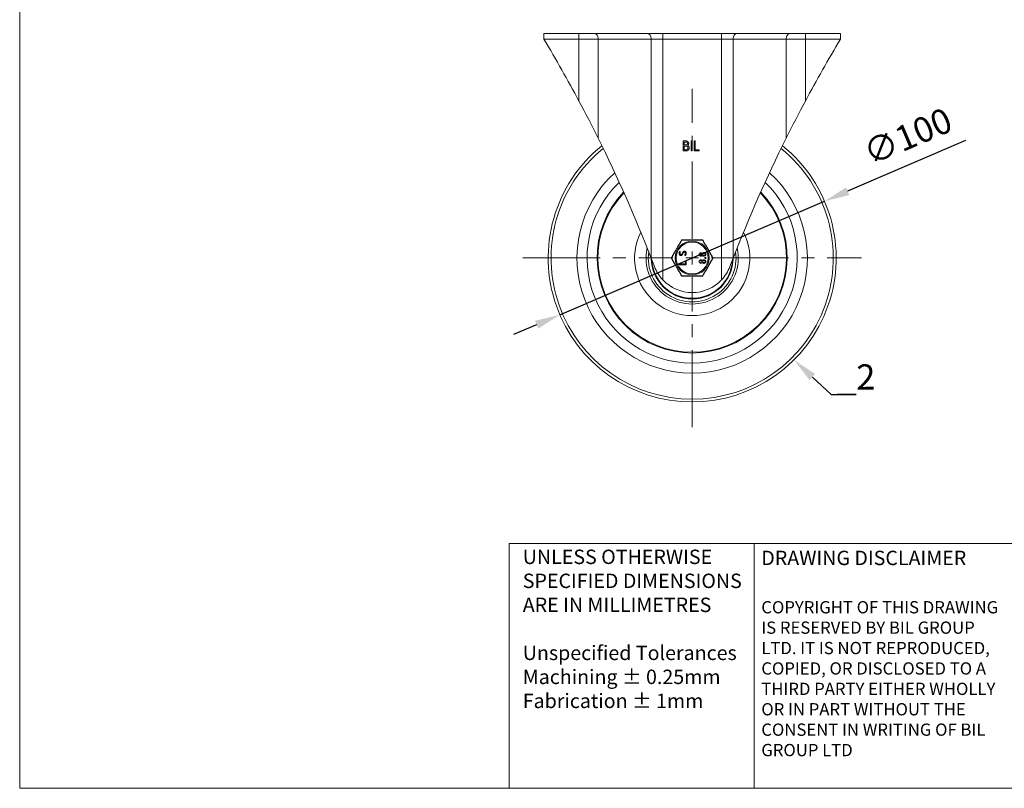
# Model space of a CAD drawing. Units: millimetres. Extents: x 10 to 287, y 10 to 200.
# Drawn here: x 10 to 147, y 10 to 117 of the extents above; entities that cross this region are included whole.
import ezdxf
from ezdxf import colors
from ezdxf.entities.mleader import LeaderData, LeaderLine
from ezdxf.math import Vec2, Vec3

# ---------------------------------------------------------------- set-up
doc = ezdxf.new("R2010")
doc.units = ezdxf.units.MM
doc.header["$LTSCALE"] = 0.75
doc.linetypes.add('CENTER2', pattern=[28.575, 19.05, -3.175, 3.175, -3.175])
for name, color, linetype, lineweight in [('FD_Dimensions', 7, 'Continuous', 13), ('Leaders', 7, 'Continuous', 13), ('Smart Centers', 7, 'CENTER2', 13), ('TITLEBLOCK', 7, 'Continuous', 18), ('Visible', 7, 'Continuous', 13), ('Visible Narrow', 7, 'Continuous', 13)]:
    doc.layers.add(name, color=color, linetype=linetype, lineweight=lineweight)
doc.styles.add('FusionTitle', font='arial.ttf')
doc.styles.get("Standard").update_dxf_attribs({"font": 'arial.ttf'})
doc.dimstyles.new('Dim-ISO-25', dxfattribs={"dimtxt": 3.5, "dimasz": 3.5, "dimexe": 2.1, "dimexo": 3, "dimgap": 1.4, "dimtad": 1, "dimdec": 4, "dimdsep": 46, "dimtxsty": 'Standard', "dimcen": 0, "dimadec": 4, "dimazin": 2, "dimtp": 0.1, "dimtm": 0.1, "dimtfac": 1, "dimtdec": 4, "dimtmove": 0, "dimatfit": 3, "dimfxl": 1, "dimarcsym": 0})

# ---------------------------------------------------------------- blocks, each defined once
blk = doc.blocks.new('BIL C&W DRAWING SHEET')
at = {"layer": 'TITLEBLOCK', "lineweight": 13}
for p, q in [((-209, 34), (-175, 34)), ((-175, 34), (-175, 0)), ((-175, 34), (-139, 34)), ((-209, 0), (-175, 0))]:
    blk.add_line(p, q, dxfattribs=at)
for points in [[(-277, 190), (0, 190), (0, 0), (-277, 0)], [(0, 0), (-209, 0), (-209, 34), (0, 34)], [(-209, 0), (-209, 0), (-209, 34), (-209, 34)], [(-209, 34), (-209, 34), (-209, 0), (-209, 0)], [(-175, 0), (-139, 0), (-139, 34), (-175, 34)]]:
    blk.add_lwpolyline(points, close=True, dxfattribs=at)
at = {"layer": 'TITLEBLOCK', "lineweight": 35, "attachment_point": 1, "style": 'FusionTitle'}
for s, width, heights, insert, char_height in [('UNLESS OTHERWISE SPECIFIED DIMENSIONS ARE IN MILLIMETRES\\P\\PUnspecified Tolerances\\PMachining %%P 0.25mm\\PFabrication %%P 1mm', 31, [34], (-207.13, 33.15), 2), ('DRAWING DISCLAIMER', 35, [0], (-174, 33), 2), ('COPYRIGHT OF THIS DRAWING IS RESERVED BY BIL GROUP LTD. IT IS NOT REPRODUCED, COPIED, OR DISCLOSED TO A THIRD PARTY EITHER WHOLLY OR IN PART WITHOUT THE CONSENT IN WRITING OF BIL GROUP LTD', 33, [0], (-174, 26), 1.7)]:
    blk.add_mtext_dynamic_manual_height_columns(s, width=width, gutter_width=17.5, heights=heights, dxfattribs=dict(at, insert=insert, char_height=char_height))
blk = doc.blocks.new('*D24')
at = {"layer": 'Defpoints', "color": 0, "transparency": 16777216}
for p in [(121.78, 91.55), (85.02, 75.77)]:
    blk.add_point(p, dxfattribs=at)
at = {"layer": 'FD_Dimensions', "color": 0, "lineweight": -2, "transparency": 16777216}
for p, q in [((141.38, 99.96), (124.99, 92.93)), ((85.02, 75.77), (121.78, 91.55)), ((81.8, 74.39), (78.59, 73.01))]:
    blk.add_line(p, q, dxfattribs=at)
at = {"layer": 'FD_Dimensions', "color": 0, "transparency": 16777216}
for points in [[(124.76, 93.46), (125.22, 92.39), (121.78, 91.55)], [(81.57, 74.93), (82.03, 73.85), (85.02, 75.77)]]:
    blk.add_solid(points, dxfattribs=at)
at = {"layer": 'FD_Dimensions', "color": 0, "transparency": 16777216, "insert": (133.5, 100.15), "char_height": 3.5, "attachment_point": 5, "rotation": 23.2279}
blk.add_mtext('∅100', dxfattribs=at)
blk = doc.blocks.new('*U13')
at = {"layer": 'Smart Centers', "color": 0, "ltscale": 0.75, "transparency": 16777216}
for p, q in [((0, 2.68), (0, 23.5)), ((-23.5, 0), (-2.68, 0)), ((2.68, 0), (23.5, 0)), ((0, -23.5), (0, -2.68))]:
    blk.add_line(p, q, dxfattribs=at)
at = {"layer": 'Smart Centers', "color": 0, "linetype": 'Continuous', "ltscale": 0.75, "transparency": 16777216}
for p, q in [((-0.89, 0), (0.89, 0)), ((0, -0.89), (0, 0.89))]:
    blk.add_line(p, q, dxfattribs=at)

msp = doc.modelspace()

# ---------------------------------------------------------------- linework, layer by layer
at = {"layer": 'Visible', "extrusion": (0, 1, 0)}
for p, q in [((82.799105, 114.058854), (82.799105, 114.858854)), ((87.675222, 114.858854), (82.799105, 114.858854)), ((87.675222, 114.858854), (89.804408, 114.858854)), ((97.184249, 114.858854), (89.804408, 114.858854)), ((99.313435, 114.858854), (97.184249, 114.858854)), ((107.484775, 114.858854), (99.313435, 114.858854)), ((109.613961, 114.858854), (107.484775, 114.858854)), ((116.993803, 114.858854), (109.613961, 114.858854)), ((116.993803, 114.858854), (119.122988, 114.858854)), ((123.999105, 114.858854), (119.122988, 114.858854)), ((123.999105, 114.858854), (123.999105, 114.058854)), ((102.128378, 98.608878), (102.128378, 99.836312)), ((102.215357, 99.922595), (102.556315, 99.922595)), ((103.242536, 98.608878), (103.242536, 99.836312)), ((103.416471, 99.836312), (103.416471, 98.608878)), ((103.661215, 98.608878), (103.661215, 99.836312)), ((103.83515, 99.836312), (103.83515, 98.695139)), ((102.556315, 98.522595), (102.215357, 98.522595)), ((102.556315, 99.750051), (102.302313, 99.750051)), ((102.302313, 99.750051), (102.302313, 99.377057)), ((102.302313, 99.377057), (102.556315, 99.377057)), ((102.556315, 99.204513), (102.302313, 99.204513)), ((102.302313, 99.204513), (102.302313, 98.695139)), ((102.302313, 98.695139), (102.556315, 98.695139)), ((104.29371, 98.522595), (103.748193, 98.522595)), ((103.83515, 98.695139), (104.312488, 98.695139)), ((104.312488, 98.695139), (104.303099, 98.686098)), ((101.957727, 84.19402), (102.09541, 84.457727)), ((102.207944, 84.413298), (102.042815, 84.129703)), ((104.767526, 84.336515), (104.781557, 84.320718)), ((104.795593, 83.97097), (104.781553, 83.986771)), ((104.976294, 84.410798), (105.073708, 84.410798)), ((104.976294, 84.286559), (105.073708, 84.286559)), ((105.073708, 84.021128), (104.976294, 84.021128)), ((105.073708, 83.896889), (104.976294, 83.896889)), ((105.219836, 83.722072), (105.268535, 83.722072)), ((105.268535, 83.597832), (105.219836, 83.597832)), ((101.643659, 82.82689), (102.458783, 82.82689)), ((102.520398, 82.702651), (101.643659, 82.702651)), ((102.458783, 83.167846), (102.465241, 83.16114)), ((102.458783, 82.82689), (102.458783, 83.167846)), ((102.582028, 83.154433), (102.582028, 82.764779)), ((104.767526, 83.340986), (104.781557, 83.325189)), ((104.795593, 82.97544), (104.781553, 82.991242)), ((104.976294, 83.415269), (105.073708, 83.415269)), ((104.976294, 83.29103), (105.073708, 83.29103)), ((105.073708, 83.025599), (104.976294, 83.025599)), ((105.073708, 82.90136), (104.976294, 82.90136))]:
    msp.add_line(p, q, dxfattribs=at)
at = {"layer": 'Visible', "extrusion": (1.22465e-16, 0, -1)}
for centre in [(-104.586131, 84.153847), (-104.586131, 83.158318)]:
    msp.add_circle(centre, 0.13272, dxfattribs=at)
for centre, radius, start, end in [((89.672533, 10.636068), 201.103801, 149.05094992, 151.86897905), ((-296.470744, 10.636068), 201.103801, 28.13102095, 30.94905008), ((89.672533, 10.636068), 201.103801, 151.86897905, 153.5220603), ((-296.470744, 10.636068), 201.103801, 26.4779397, 28.13102095), ((89.672533, 10.636068), 201.103801, 153.5220603, 158.71760082), ((-296.470744, 10.636068), 201.103801, 21.28239918, 26.4779397), ((-103.399105, 83.658854), 20, 128.8251591, 51.1748409), ((-103.399105, 83.658854), 16, 132.23001483, 47.76998517), ((-103.399105, 83.658854), 14.6, 133.96854023, 46.03145977), ((-103.399105, 83.658854), 14.6, 133.96854023, 46.03145977), ((-103.399105, 83.658854), 13.2, 136.15252482, 43.84747518), ((-103.399105, 83.658854), 13.1, 136.32981023, 43.67018977), ((-103.399105, 83.658854), 8, 153.19311641, 26.80688359), ((-102.001918, 86.078854), 0.1, 30.0064343, 89.99421853), ((-104.796293, 86.078854), 0.1, 90.00578064, 149.9996262), ((-103.399105, 83.658854), 6.4, 167.37249779, 12.62750221), ((-103.399105, 83.658854), 6.1, 171.75904116, 8.24095884), ((-103.399105, 83.658854), 5.68, 180.36322285, 359.63677715), ((-100.60473, 83.658854), 0.1, 330.00057482, 29.99373608), ((-104.586865, 84.153743), 0.256991, 225.32319846, 134.66706771), ((-104.586865, 83.158214), 0.256991, 225.32319846, 134.66706771), ((-104.975283, 84.156329), 0.254471, 45.06913647, 90.22753689), ((-104.974452, 84.149822), 0.25294, 269.58285211, 315.00103501), ((-104.975788, 84.153843), 0.132716, 269.78184413, 90.21822149), ((-105.073443, 84.153843), 0.256955, 90.05906836, 269.94093164), ((-105.074307, 84.153843), 0.132717, 89.7414542, 270.25862357), ((-106.19348, 83.658854), 0.1, 150.00057482, 209.99373608), ((-103.399105, 84.458854), 5.6, 316.85152654, 339.07516757), ((-104.975283, 83.1608), 0.254471, 45.06913647, 90.22753689), ((-104.974452, 83.154293), 0.25294, 269.58285211, 315.00103501), ((-104.975788, 83.158314), 0.132716, 269.78184413, 90.21822149), ((-105.073443, 83.158314), 0.256955, 90.05906836, 269.94093164), ((-105.074307, 83.158314), 0.132717, 89.7414542, 270.25862357), ((-103.399105, 84.458854), 5.6, 200.92483243, 223.14847346), ((-102.001918, 81.238854), 0.1, 270.00578064, 329.9996262), ((-104.796293, 81.238854), 0.1, 210.0064343, 269.99421853)]:
    msp.add_arc(centre, radius, start, end, dxfattribs=at)
at = {"layer": 'Visible'}
for centre, radius, start, end in [((106.370658, 82.562358), 2.134059, 138.12816037, 138.69426645), ((103.340064, 85.6153), 1.937484, 318.07348859, 318.6971305), ((103.399105, 83.658854), 5.6, 182.62627446, 357.37372554), ((106.370658, 81.566829), 2.134059, 138.12816037, 138.69426645), ((103.340064, 84.619771), 1.937484, 318.07348859, 318.6971305), ((103.399105, 84.458854), 5.6, 223.14847346, 316.85152654)]:
    msp.add_arc(centre, radius, start, end, dxfattribs=at)
for points in [[(102.128378, 99.836312), (102.128378, 99.87239), (102.178583, 99.922595), (102.215357, 99.922595)], [(103.242536, 99.836312), (103.242536, 99.87239), (103.292741, 99.922595), (103.329515, 99.922595)], [(103.329515, 99.922595), (103.366006, 99.922595), (103.416471, 99.872108), (103.416471, 99.836312)], [(102.215357, 98.522595), (102.178301, 98.522595), (102.128378, 98.572518), (102.128378, 98.608878)], [(103.748193, 98.522595), (103.711137, 98.522595), (103.661215, 98.572518), (103.661215, 98.608878)], [(101.63464, 84.514499), (101.645662, 84.545097), (101.692436, 84.562763), (101.708985, 84.55497)], [(101.708985, 84.55497), (101.740297, 84.544104), (101.757885, 84.496631), (101.750092, 84.491648)], [(102.042815, 84.129703), (102.03631, 84.07391), (101.980967, 84.042753)], [(102.09541, 84.457727), (102.128896, 84.530675), (102.18309, 84.551043)], [(102.388319, 84.007032), (102.365328, 84.023255), (102.358435, 84.0745), (102.372484, 84.093672)], [(102.473996, 84.023301), (102.457494, 83.999922), (102.407196, 83.993324), (102.388319, 84.007032)], [(102.582028, 82.764779), (102.582028, 82.73831), (102.54637, 82.702651), (102.520398, 82.702651)]]:
    msp.add_open_spline(points, degree=2, dxfattribs=at)
for points, degree, knots in [([(102.556315, 99.922595), (102.630623, 99.922595), (102.762525, 99.866044), (102.859697, 99.768873), (102.916052, 99.637405), (102.916052, 99.477619), (102.844114, 99.333763), (102.789214, 99.300641)], 2, [0, 0, 0, 1, 2, 3, 4, 5.1636256622, 6.3272513243, 6.3272513243, 6.3272513243]), ([(103.661215, 99.836312), (103.661215, 99.87239), (103.71142, 99.922595), (103.784684, 99.922595), (103.83515, 99.872108), (103.83515, 99.836312)], 2, [0, 0, 0, 1, 2, 2.9923167849, 3.9846335697, 3.9846335697, 3.9846335697]), ([(102.556315, 99.377057), (102.594849, 99.377057), (102.66205, 99.406376), (102.712277, 99.456602), (102.742095, 99.524955), (102.742095, 99.601871), (102.712255, 99.670223), (102.662072, 99.720406), (102.594197, 99.750051), (102.556315, 99.750051)], 2, [0, 0, 0, 1, 2, 3, 4, 4.9926801802, 5.9853603604, 6.9780405405, 7.9707207207, 7.9707207207, 7.9707207207]), ([(102.789214, 99.300641), (102.873237, 99.256935), (102.984231, 99.064765), (102.984231, 98.862011), (102.916987, 98.706028), (102.800733, 98.589774), (102.644946, 98.522595), (102.556315, 98.522595)], 2, [0, 0, 0, 1, 2, 2.764183056, 3.528366112, 4.2925491679, 5.0567322239, 5.0567322239, 5.0567322239]), ([(102.556315, 98.695139), (102.608455, 98.695139), (102.700258, 98.73539), (102.769567, 98.804699), (102.810296, 98.897589), (102.810296, 99.001759), (102.769567, 99.094671), (102.700236, 99.164001), (102.607803, 99.204513), (102.556315, 99.204513)], 2, [0, 0, 0, 1, 2, 3, 4, 4.9937603993, 5.9875207987, 6.981281198, 7.9750415973, 7.9750415973, 7.9750415973]), ([(103.416471, 98.608878), (103.416471, 98.5728), (103.366288, 98.522595), (103.292459, 98.522595), (103.242536, 98.572518), (103.242536, 98.608878)], 2, [0, 0, 0, 1, 2, 3.0076832151, 4.0153664303, 4.0153664303, 4.0153664303]), ([(104.303099, 98.686098), (104.330201, 98.695139), (104.380688, 98.644652), (104.380688, 98.5728), (104.330483, 98.522595), (104.29371, 98.522595)], 2, [0, 0, 0, 1, 2, 3.0085054678, 4.0170109356, 4.0170109356, 4.0170109356]), ([(104.7963, 86.178854), (104.788262, 86.178854), (104.780211, 86.178854), (104.772149, 86.178854), (104.689903, 86.178854), (104.606601, 86.178854), (104.522211, 86.178854), (104.427595, 86.178854), (104.331616, 86.178854), (104.234101, 86.178854), (104.149449, 86.178854), (104.063583, 86.178854), (103.976829, 86.178854), (103.918487, 86.178854), (103.859791, 86.178854), (103.800793, 86.178854), (103.779086, 86.178854), (103.757334, 86.178854), (103.735551, 86.178854), (103.727732, 86.178854), (103.719907, 86.178854), (103.712077, 86.178854), (103.682433, 86.178854), (103.652722, 86.178854), (103.622948, 86.178854), (103.585732, 86.178854), (103.548433, 86.178854), (103.511108, 86.178854), (103.473782, 86.178854), (103.43643, 86.178854), (103.399105, 86.178854), (103.361781, 86.178854), (103.324428, 86.178854), (103.287103, 86.178854), (103.249777, 86.178854), (103.212479, 86.178854), (103.175262, 86.178854), (103.145489, 86.178854), (103.115777, 86.178854), (103.086134, 86.178854), (103.078304, 86.178854), (103.070479, 86.178854), (103.06266, 86.178854), (103.048276, 86.178854), (103.033906, 86.178854), (103.019555, 86.178854), (102.953099, 86.178854), (102.887016, 86.178854), (102.821382, 86.178854), (102.734628, 86.178854), (102.648761, 86.178854), (102.56411, 86.178854), (102.466594, 86.178854), (102.370616, 86.178854), (102.275999, 86.178854), (102.219739, 86.178854), (102.163964, 86.178854), (102.108662, 86.178854), (102.081011, 86.178854), (102.053477, 86.178854), (102.026061, 86.178854), (102.017999, 86.178854), (102.009948, 86.178854), (102.00191, 86.178854)], 3, [-0.0080072676659, -0.0080072676659, -0.0080072676659, -0.0080072676659, -0.0079401925885, -0.0079401925885, -0.0079401925885, -0.0072558833791, -0.0072558833791, -0.0072558833791, -0.0064886452704, -0.0064886452704, -0.0064886452704, -0.0058226224647, -0.0058226224647, -0.0058226224647, -0.0053747284289, -0.0053747284289, -0.0053747284289, -0.0052099343549, -0.0052099343549, -0.0052099343549, -0.0051507814111, -0.0051507814111, -0.0051507814111, -0.0049268343932, -0.0049268343932, -0.0049268343932, -0.0046469006208, -0.0046469006208, -0.0046469006208, -0.0043669668485, -0.0043669668485, -0.0043669668485, -0.0040870330762, -0.0040870330762, -0.0040870330762, -0.0038070993038, -0.0038070993038, -0.0038070993038, -0.003583152286, -0.003583152286, -0.003583152286, -0.003524001119, -0.003524001119, -0.003524001119, -0.0034151920225, -0.0034151920225, -0.0034151920225, -0.0029113112323, -0.0029113112323, -0.0029113112323, -0.0022452884221, -0.0022452884221, -0.0022452884221, -0.001478050318, -0.001478050318, -0.001478050318, -0.0010218441581, -0.0010218441581, -0.0010218441581, -0.0007937410781, -0.0007937410781, -0.0007937410781, -0.0007266660015, -0.0007266660015, -0.0007266660015, -0.0007266660015]), ([(101.915319, 86.128861), (101.912733, 86.124382), (101.910143, 86.119896), (101.907552, 86.115407), (101.870772, 86.051703), (101.833573, 85.987273), (101.795947, 85.922102), (101.74325, 85.830828), (101.68972, 85.738112), (101.63528, 85.643818), (101.595087, 85.574203), (101.554318, 85.503589), (101.51314, 85.432267), (101.484204, 85.382148), (101.45508, 85.331704), (101.425816, 85.281016), (101.393796, 85.225557), (101.361579, 85.169755), (101.329232, 85.113728), (101.30542, 85.072485), (101.281545, 85.031133), (101.257653, 84.989749), (101.242719, 84.963884), (101.227782, 84.938011), (101.212852, 84.912152), (101.174035, 84.844919), (101.135167, 84.777599), (101.096498, 84.710622), (101.093915, 84.706147), (101.091332, 84.701674), (101.08875, 84.697202), (101.060417, 84.648128), (101.0322, 84.599253), (101.004122, 84.550621), (100.973485, 84.497557), (100.943017, 84.444785), (100.912755, 84.39237), (100.898321, 84.367369), (100.883939, 84.342458), (100.869613, 84.317644), (100.787825, 84.175983), (100.708209, 84.038084), (100.630372, 83.903268), (100.624299, 83.892749), (100.618237, 83.882249), (100.612185, 83.871767), (100.580529, 83.816936), (100.549174, 83.762629), (100.518123, 83.708847)], 3, [-0.0082006991357, -0.0082006991357, -0.0082006991357, -0.0082006991357, -0.0081575582864, -0.0081575582864, -0.0081575582864, -0.0075453515037, -0.0075453515037, -0.0075453515037, -0.0066879338664, -0.0066879338664, -0.0066879338664, -0.0060549117005, -0.0060549117005, -0.0060549117005, -0.0056100891941, -0.0056100891941, -0.0056100891941, -0.0051233868235, -0.0051233868235, -0.0051233868235, -0.0047651112313, -0.0047651112313, -0.0047651112313, -0.0045411837754, -0.0045411837754, -0.0045411837754, -0.0039589807272, -0.0039589807272, -0.0039589807272, -0.003920082713, -0.003920082713, -0.003920082713, -0.0034932182887, -0.0034932182887, -0.0034932182887, -0.0030274558502, -0.0030274558502, -0.0030274558502, -0.0028053001596, -0.0028053001596, -0.0028053001596, -0.001537016047, -0.001537016047, -0.001537016047, -0.0014380577798, -0.0014380577798, -0.0014380577798, -0.0009203715077, -0.0009203715077, -0.0009203715077, -0.0009203715077]), ([(106.280084, 83.708852), (106.249033, 83.762634), (106.217681, 83.816937), (106.186025, 83.871768), (106.179973, 83.882249), (106.173911, 83.892749), (106.167838, 83.903268), (106.090002, 84.038084), (106.010386, 84.175983), (105.928598, 84.317644), (105.914272, 84.342458), (105.899889, 84.367369), (105.885455, 84.39237), (105.855193, 84.444785), (105.824725, 84.497557), (105.794089, 84.550621), (105.766011, 84.599253), (105.737793, 84.648128), (105.70946, 84.697202), (105.706878, 84.701674), (105.704296, 84.706147), (105.701712, 84.710622), (105.663043, 84.777599), (105.624176, 84.844919), (105.585359, 84.912152), (105.570429, 84.938011), (105.555491, 84.963884), (105.540558, 84.989749), (105.516665, 85.031133), (105.49279, 85.072485), (105.468979, 85.113728), (105.436631, 85.169755), (105.404414, 85.225557), (105.372394, 85.281016), (105.34313, 85.331704), (105.314006, 85.382148), (105.28507, 85.432267), (105.243892, 85.503589), (105.203123, 85.574203), (105.162931, 85.643818), (105.108491, 85.738112), (105.054961, 85.830828), (105.002263, 85.922102), (104.977179, 85.96555), (104.952286, 86.008665), (104.927582, 86.051455), (104.912617, 86.077374), (104.897723, 86.103172), (104.882895, 86.128855)], 3, [-0.0081620035393, -0.0081620035393, -0.0081620035393, -0.0081620035393, -0.0076443101794, -0.0076443101794, -0.0076443101794, -0.007545351492, -0.007545351492, -0.007545351492, -0.0062770674006, -0.0062770674006, -0.0062770674006, -0.0060549116911, -0.0060549116911, -0.0060549116911, -0.0055891492534, -0.0055891492534, -0.0055891492534, -0.0051622848395, -0.0051622848395, -0.0051622848395, -0.0051233868156, -0.0051233868156, -0.0051233868156, -0.0045411837684, -0.0045411837684, -0.0045411837684, -0.0043172563198, -0.0043172563198, -0.0043172563198, -0.0039589807211, -0.0039589807211, -0.0039589807211, -0.0034722783833, -0.0034722783833, -0.0034722783833, -0.0030274558456, -0.0030274558456, -0.0030274558456, -0.0023944337178, -0.0023944337178, -0.0023944337178, -0.0015370160447, -0.0015370160447, -0.0015370160447, -0.0011288781912, -0.0011288781912, -0.0011288781912, -0.000881651824, -0.000881651824, -0.000881651824, -0.000881651824]), ([(97.716546, 83.62971), (97.838051, 83.317685), (97.959905, 83.002555), (98.105315, 82.623747), (98.13676, 82.54166), (98.168426, 82.458854)], 3, [3.30793773414, 3.30793773414, 3.30793773414, 3.30793773414, 3.55245338022, 3.55245338022, 3.61928100461, 3.61928100461, 3.61928100461, 3.61928100461]), ([(100.518126, 83.608855), (100.549178, 83.555073), (100.580529, 83.500771), (100.612186, 83.44594), (100.618237, 83.435459), (100.624299, 83.424959), (100.630372, 83.41444), (100.708209, 83.279624), (100.787825, 83.141724), (100.869613, 83.000063), (100.883939, 82.97525), (100.898321, 82.950338), (100.912755, 82.925338), (100.943017, 82.872923), (100.973485, 82.820151), (101.004122, 82.767087), (101.0322, 82.718455), (101.060417, 82.66958), (101.08875, 82.620506), (101.091332, 82.616034), (101.093915, 82.611561), (101.096498, 82.607086), (101.135167, 82.540109), (101.174035, 82.472789), (101.212852, 82.405556), (101.227782, 82.379696), (101.242719, 82.353824), (101.257653, 82.327959), (101.281545, 82.286575), (101.30542, 82.245223), (101.329232, 82.20398), (101.361579, 82.147953), (101.393796, 82.092151), (101.425816, 82.036691), (101.45508, 81.986004), (101.484204, 81.935559), (101.51314, 81.885441), (101.554318, 81.814118), (101.595087, 81.743505), (101.63528, 81.673889), (101.68972, 81.579596), (101.74325, 81.486879), (101.795947, 81.395605), (101.821031, 81.352158), (101.845924, 81.309043), (101.870629, 81.266253), (101.885593, 81.240333), (101.900487, 81.214536), (101.915316, 81.188853)], 3, [-0.0081620035956, -0.0081620035956, -0.0081620035956, -0.0081620035956, -0.0076443101505, -0.0076443101505, -0.0076443101505, -0.0075453515388, -0.0075453515388, -0.0075453515388, -0.0062770674001, -0.0062770674001, -0.0062770674001, -0.0060549117286, -0.0060549117286, -0.0060549117286, -0.005589149288, -0.005589149288, -0.005589149288, -0.0051622848554, -0.0051622848554, -0.0051622848554, -0.0051233868473, -0.0051233868473, -0.0051233868473, -0.0045411837965, -0.0045411837965, -0.0045411837965, -0.0043172563298, -0.0043172563298, -0.0043172563298, -0.0039589807457, -0.0039589807457, -0.0039589807457, -0.0034722783873, -0.0034722783873, -0.0034722783873, -0.0030274558643, -0.0030274558643, -0.0030274558643, -0.0023944336246, -0.0023944336246, -0.0023944336246, -0.0015370160542, -0.0015370160542, -0.0015370160542, -0.0011288782241, -0.0011288782241, -0.0011288782241, -0.0008816518803, -0.0008816518803, -0.0008816518803, -0.0008816518803]), ([(101.980967, 84.042753), (101.912443, 83.996243), (101.785969, 83.996243), (101.693072, 84.035037), (101.621196, 84.106914), (101.582028, 84.200695), (101.582028, 84.392713), (101.63464, 84.514499)], 2, [1, 1, 1, 2.3039790035, 3.2299573765, 4.1559357495, 5.0739487171, 5.9919616847, 8.4314006381, 8.4314006381, 8.4314006381]), ([(101.750092, 84.491648), (101.705274, 84.365887), (101.705274, 84.225937), (101.726449, 84.17744), (101.76231, 84.141579), (101.810667, 84.120482), (101.876831, 84.120482), (101.940154, 84.160627), (101.957727, 84.19402)], 2, [5.6239306448, 5.6239306448, 5.6239306448, 31.7762060154, 38.1026139987, 44.429021982, 50.7554299653, 57.0818379486, 65.8018310953, 74.5218242419, 74.5218242419, 74.5218242419]), ([(102.18309, 84.551043), (102.252142, 84.607566), (102.377794, 84.607566), (102.471186, 84.568585), (102.50728, 84.532476)], 2, [1, 1, 1, 2.541315194, 3.6375063805, 4.7336975671, 4.7336975671, 4.7336975671]), ([(102.372484, 84.093672), (102.458783, 84.210646), (102.458783, 84.378151), (102.437841, 84.426151), (102.401965, 84.462028), (102.353126, 84.483327), (102.28749, 84.483327), (102.224167, 84.444082), (102.207944, 84.413298)], 2, [13.203795346, 13.203795346, 13.203795346, 17.5851088184, 18.4471818109, 19.3092548034, 20.1713277958, 21.0334007883, 22.2247613801, 23.416121972, 23.416121972, 23.416121972]), ([(102.50728, 84.532476), (102.543063, 84.496693), (102.582028, 84.403393), (102.582028, 84.261317), (102.526204, 84.094836), (102.473996, 84.023301)], 2, [4.7336975671, 4.7336975671, 4.7336975671, 5.8202254651, 6.906753363, 8.7449029127, 10.5830524624, 10.5830524624, 10.5830524624]), ([(104.882891, 81.188847), (104.885477, 81.193326), (104.888067, 81.197811), (104.890659, 81.2023), (104.927438, 81.266005), (104.964637, 81.330434), (105.002263, 81.395605), (105.054961, 81.486879), (105.108491, 81.579596), (105.162931, 81.673889), (105.203123, 81.743505), (105.243892, 81.814118), (105.28507, 81.885441), (105.314006, 81.935559), (105.34313, 81.986004), (105.372394, 82.036691), (105.404414, 82.092151), (105.436631, 82.147953), (105.468979, 82.20398), (105.49279, 82.245223), (105.516665, 82.286575), (105.540558, 82.327959), (105.555491, 82.353824), (105.570429, 82.379696), (105.585359, 82.405556), (105.624176, 82.472789), (105.663043, 82.540109), (105.701712, 82.607086), (105.704296, 82.611561), (105.706878, 82.616034), (105.70946, 82.620506), (105.737793, 82.66958), (105.766011, 82.718455), (105.794089, 82.767087), (105.824725, 82.820151), (105.855193, 82.872923), (105.885455, 82.925338), (105.899889, 82.950338), (105.914272, 82.97525), (105.928598, 83.000063), (106.010386, 83.141724), (106.090002, 83.279624), (106.167838, 83.41444), (106.173911, 83.424959), (106.179974, 83.435459), (106.186025, 83.44594), (106.217682, 83.500772), (106.249036, 83.555079), (106.280086, 83.608859)], 3, [-0.0082006991357, -0.0082006991357, -0.0082006991357, -0.0082006991357, -0.0081575582835, -0.0081575582835, -0.0081575582835, -0.007545351492, -0.007545351492, -0.007545351492, -0.0066879338014, -0.0066879338014, -0.0066879338014, -0.0060549116911, -0.0060549116911, -0.0060549116911, -0.005610089171, -0.005610089171, -0.005610089171, -0.0051233868155, -0.0051233868155, -0.0051233868155, -0.0047651112109, -0.0047651112109, -0.0047651112109, -0.0045411837683, -0.0045411837683, -0.0045411837683, -0.0039589807211, -0.0039589807211, -0.0039589807211, -0.0039200826952, -0.0039200826952, -0.0039200826952, -0.0034932182833, -0.0034932182833, -0.0034932182833, -0.0030274558455, -0.0030274558455, -0.0030274558455, -0.0028053001345, -0.0028053001345, -0.0028053001345, -0.0015370160447, -0.0015370160447, -0.0015370160447, -0.0014380577419, -0.0014380577419, -0.0014380577419, -0.0009203715077, -0.0009203715077, -0.0009203715077, -0.0009203715077]), ([(105.219836, 83.597832), (105.194066, 83.597832), (105.158205, 83.633693), (105.158205, 83.686025), (105.194268, 83.722072), (105.219836, 83.722072)], 2, [0, 0, 0, 1, 2, 2.9923167849, 3.9846335697, 3.9846335697, 3.9846335697]), ([(105.268535, 83.722072), (105.294305, 83.722072), (105.330166, 83.686227), (105.330166, 83.633491), (105.294507, 83.597832), (105.268535, 83.597832)], 2, [0, 0, 0, 1, 2, 3.0076832151, 4.0153664303, 4.0153664303, 4.0153664303]), ([(108.629784, 82.458854), (108.661363, 82.541432), (108.692722, 82.623294), (108.838128, 83.002096), (108.960073, 83.317462), (109.081665, 83.62971)], 3, [-3.61967364918, -3.61967364918, -3.61967364918, -3.61967364918, -3.55302777632, -3.55302777632, -3.30834002096, -3.30834002096, -3.30834002096, -3.30834002096]), ([(101.643659, 82.702651), (101.617889, 82.702651), (101.582028, 82.738512), (101.582028, 82.790843), (101.618091, 82.82689), (101.643659, 82.82689)], 2, [0, 0, 0, 1, 2, 2.9923167849, 3.9846335697, 3.9846335697, 3.9846335697]), ([(102.465241, 83.16114), (102.458783, 83.180498), (102.494845, 83.216561), (102.546168, 83.216561), (102.582028, 83.1807), (102.582028, 83.154433)], 2, [0, 0, 0, 1, 2, 3.0085054678, 4.0170109356, 4.0170109356, 4.0170109356]), ([(102.00191, 81.138854), (102.009948, 81.138854), (102.017999, 81.138854), (102.026061, 81.138854), (102.108307, 81.138854), (102.191609, 81.138854), (102.275999, 81.138854), (102.370616, 81.138854), (102.466594, 81.138854), (102.56411, 81.138854), (102.648761, 81.138854), (102.734628, 81.138854), (102.821382, 81.138854), (102.879723, 81.138854), (102.93842, 81.138854), (102.997417, 81.138854), (103.019124, 81.138854), (103.040876, 81.138854), (103.06266, 81.138854), (103.070479, 81.138854), (103.078304, 81.138854), (103.086134, 81.138854), (103.115777, 81.138854), (103.145489, 81.138854), (103.175262, 81.138854), (103.212479, 81.138854), (103.249777, 81.138854), (103.287103, 81.138854), (103.324428, 81.138854), (103.361781, 81.138854), (103.399105, 81.138854), (103.43643, 81.138854), (103.473782, 81.138854), (103.511108, 81.138854), (103.548433, 81.138854), (103.585732, 81.138854), (103.622948, 81.138854), (103.652722, 81.138854), (103.682433, 81.138854), (103.712077, 81.138854), (103.719906, 81.138854), (103.727731, 81.138854), (103.735551, 81.138854), (103.749934, 81.138854), (103.764304, 81.138854), (103.778655, 81.138854), (103.845111, 81.138854), (103.911195, 81.138854), (103.976829, 81.138854), (104.063583, 81.138854), (104.149449, 81.138854), (104.234101, 81.138854), (104.331616, 81.138854), (104.427595, 81.138854), (104.522211, 81.138854), (104.578471, 81.138854), (104.634246, 81.138854), (104.689548, 81.138854), (104.7172, 81.138854), (104.744734, 81.138854), (104.772149, 81.138854), (104.780211, 81.138854), (104.788262, 81.138854), (104.7963, 81.138854)], 3, [-0.0080072676914, -0.0080072676914, -0.0080072676914, -0.0080072676914, -0.0079401926076, -0.0079401926076, -0.0079401926076, -0.0072558833791, -0.0072558833791, -0.0072558833791, -0.0064886452749, -0.0064886452749, -0.0064886452749, -0.0058226224647, -0.0058226224647, -0.0058226224647, -0.0053747284289, -0.0053747284289, -0.0053747284289, -0.0052099343605, -0.0052099343605, -0.0052099343605, -0.0051507814111, -0.0051507814111, -0.0051507814111, -0.0049268343932, -0.0049268343932, -0.0049268343932, -0.0046469006208, -0.0046469006208, -0.0046469006208, -0.0043669668485, -0.0043669668485, -0.0043669668485, -0.0040870330762, -0.0040870330762, -0.0040870330762, -0.0038070993038, -0.0038070993038, -0.0038070993038, -0.003583152286, -0.003583152286, -0.003583152286, -0.0035240011246, -0.0035240011246, -0.0035240011246, -0.0034151920225, -0.0034151920225, -0.0034151920225, -0.0029113112323, -0.0029113112323, -0.0029113112323, -0.0022452884266, -0.0022452884266, -0.0022452884266, -0.001478050318, -0.001478050318, -0.001478050318, -0.0010218441708, -0.0010218441708, -0.0010218441708, -0.0007937410972, -0.0007937410972, -0.0007937410972, -0.0007266660271, -0.0007266660271, -0.0007266660271, -0.0007266660271])]:
    msp.add_open_spline(points, degree=degree, knots=knots, dxfattribs=at)
at = {"layer": 'Visible Narrow', "extrusion": (0, 1, 0)}
for p, q in [((82.799105, 114.058854), (87.675222, 114.058854)), ((87.675222, 114.058854), (87.675222, 114.858854)), ((90.336704, 114.058854), (87.675222, 114.058854)), ((87.675222, 114.058854), (87.675222, 105.45438)), ((90.336704, 100.298843), (90.336704, 114.058854)), ((90.336704, 114.058854), (97.716546, 114.058854)), ((97.716546, 114.058854), (99.313435, 114.058854)), ((97.716546, 114.058854), (97.716546, 83.62971)), ((99.313435, 114.058854), (99.313435, 114.858854)), ((99.313435, 80.629063), (99.313435, 114.058854)), ((99.313435, 114.058854), (107.484775, 114.058854)), ((107.484775, 114.058854), (107.484775, 114.858854)), ((107.484775, 114.058854), (109.081665, 114.058854)), ((107.484775, 114.058854), (107.484775, 80.629063)), ((109.081665, 83.62971), (109.081665, 114.058854)), ((109.081665, 114.058854), (116.461506, 114.058854)), ((119.122988, 114.058854), (116.461506, 114.058854)), ((116.461506, 114.058854), (116.461506, 100.298843)), ((119.122988, 114.858854), (119.122988, 114.058854)), ((119.122988, 105.45438), (119.122988, 114.058854)), ((119.122988, 114.058854), (123.999105, 114.058854))]:
    msp.add_line(p, q, dxfattribs=at)
at = {"layer": 'Visible Narrow'}
msp.add_circle((103.399105, 83.658854), 2.358375, dxfattribs=at)
at = {"layer": 'Visible Narrow', "extrusion": (1.22465e-16, 0, -1)}
msp.add_circle((-103.399105, 83.658854), 2.218109, dxfattribs=at)
for centre, radius, start, end in [((-103.399105, 83.658854), 19.6, 129.08971609, 50.91028391), ((-196.713324, 29.786012), 110.238828, 29.25461043, 30.74345678), ((-103.399105, -24.800165), 110.948941, 89.26034115, 90.73965885), ((-10.084886, 29.786012), 110.238828, 149.25654322, 150.74538957), ((-196.713324, 137.531696), 110.238828, 329.25654322, 330.74538957), ((-10.084886, 137.531696), 110.238828, 209.25461043, 210.74345678), ((-103.399105, 192.117873), 110.948941, 269.26034115, 270.73965885)]:
    msp.add_arc(centre, radius, start, end, dxfattribs=at)
at = {"layer": 'Visible Narrow', "extrusion": (1.22465e-16, -1.12104e-44, -1)}
msp.add_ellipse((89.804408, 114.058854), major_axis=(0, 0.8), ratio=0.6653705248, start_param=0, end_param=1.5707963268, dxfattribs=at)
at = {"layer": 'Visible Narrow', "extrusion": (1.22465e-16, 2.24208e-44, -1)}
msp.add_ellipse((97.184249, 114.058854), major_axis=(0, 0.8), ratio=0.6653705248, start_param=0, end_param=1.5707963268, dxfattribs=at)
at = {"layer": 'Visible Narrow'}
for centre in [(109.613961, 114.058854), (116.993803, 114.058854)]:
    msp.add_ellipse(centre, major_axis=(0, 0.8), ratio=0.6653705248, start_param=0, end_param=1.5707963268, dxfattribs=at)
at = {"layer": 'Visible Narrow', "extrusion": (1.22465e-16, 0, -1)}
for centre, major_axis, ratio, start_param, end_param in [((102.001918, 86.078854), (0, 0.1), 0.4414096732, -0.918051783, -0.0001142272), ((104.796293, 86.078854), (0, 0.1), 0.4414096732, 0.0001142601, 0.9180517825), ((102.001918, 81.238854), (0.086603, 0.05), 0.4414097662, 2.2235407958, 3.141577844)]:
    msp.add_ellipse(centre, major_axis=major_axis, ratio=ratio, start_param=start_param, end_param=end_param, dxfattribs=at)
at = {"layer": 'Visible Narrow', "extrusion": (1.22465e-16, 1.2326e-32, -1)}
msp.add_ellipse((102.001918, 86.078854), major_axis=(-0.086603, 0.05), ratio=0.4414097662, start_param=0.0001272093, end_param=0.9180518579, dxfattribs=at)
at = {"layer": 'Visible Narrow', "extrusion": (1.22465e-16, -1.2326e-32, -1)}
msp.add_ellipse((104.796293, 86.078854), major_axis=(0.086603, 0.05), ratio=0.4414097662, start_param=-0.9180518578, end_param=-0.0000148095, dxfattribs=at)
at = {"layer": 'Visible Narrow', "extrusion": (1.22465e-16, -6.16298e-33, -1)}
for centre, major_axis, ratio, start_param, end_param in [((100.60473, 83.658854), (0.086603, 0.05), 0.441409764, 3.1416153802, 4.0596444184), ((104.796293, 81.238854), (-0.086603, 0.05), 0.4414097662, 3.1417198629, 4.0596445114)]:
    msp.add_ellipse(centre, major_axis=major_axis, ratio=ratio, start_param=start_param, end_param=end_param, dxfattribs=at)
at = {"layer": 'Visible Narrow', "extrusion": (1.22465e-16, 6.16298e-33, -1)}
for centre, major_axis, start_param, end_param in [((100.60473, 83.658854), (-0.086603, 0.05), -0.9180517653, -0.0001238332), ((106.19348, 83.658854), (0.086603, 0.05), 0.0000227266, 0.9180517648), ((106.19348, 83.658854), (-0.086603, 0.05), 2.2235408883, 3.1414688204)]:
    msp.add_ellipse(centre, major_axis=major_axis, ratio=0.441409764, start_param=start_param, end_param=end_param, dxfattribs=at)
at = {"layer": 'Visible Narrow', "extrusion": (1.22465e-16, 3.58732e-43, -1)}
msp.add_ellipse((102.001918, 81.238854), major_axis=(0, 0.1), ratio=0.4414096732, start_param=3.1417069137, end_param=4.0596444361, dxfattribs=at)
at = {"layer": 'Visible Narrow', "extrusion": (1.22465e-16, -8.96831e-44, -1)}
msp.add_ellipse((104.796293, 81.238854), major_axis=(0, 0.1), ratio=0.4414096732, start_param=2.2235408705, end_param=3.1414784263, dxfattribs=at)

# ---------------------------------------------------------------- block references
at = {"layer": 'Smart Centers', "ltscale": 0.75}
msp.add_blockref('*U13', (103.399105, 83.658854), dxfattribs=at)
at = {"layer": 'TITLEBLOCK'}
msp.add_blockref('BIL C&W DRAWING SHEET', (287, 10), dxfattribs=at)

# ---------------------------------------------------------------- dimensions: what is measured, and where the dimension line sits
at = {"layer": 'FD_Dimensions'}
dim = msp.add_diameter_dim_2p(p1=(85.020239, 75.77106), p2=(121.777971, 91.546647), dimstyle='Dim-ISO-25', override={"dimlfac": 2.5}, dxfattribs=at)
dim.commit()
dim.dimension.update_dxf_attribs({"geometry": '*D24', "text_midpoint": (134.794339, 97.132978), "dimtype": 163})

# ---------------------------------------------------------------- leaders
at = {"layer": 'Leaders'}
ml = msp.add_multileader_mtext('Standard', dxfattribs=at)
ml.set_content('2', color=256)
ml.set_leader_properties()
ml.build(insert=Vec2(0, 0))
ml.multileader.update_dxf_attribs({"text_left_attachment_type": 5, "text_right_attachment_type": 5, "dogleg_length": 3.5, "arrow_head_size": 3.5})
ctx = ml.context
ctx.base_point, ctx.char_height, ctx.arrow_head_size, ctx.landing_gap_size, ctx.plane_origin = Vec3(126.194134, 64.676874), 3.5, 3.5, 0, Vec3(117.536785, 69.512264)
ctx.left_attachment, ctx.right_attachment = 5, 5
notes = []
notes.append((ctx, [(0, (1, 1, 0), (122.694134, 64.676874), (1, 0), 3.5, [(0, [(117.536785, 69.512264)], 0, [])])]))
ctx.mtext.insert, ctx.mtext.flow_direction = Vec3(126.194134, 68.891199), 5
for ctx, leaders in notes:
    for number, flags, end, landing, length, lines in leaders:
        leader = LeaderData()
        leader.index, (leader.has_last_leader_line, leader.has_dogleg_vector, leader.attachment_direction) = number, flags
        leader.last_leader_point, leader.dogleg_vector, leader.dogleg_length = Vec3(end), Vec3(landing), length
        for number, points, colour, breaks in lines:
            line = LeaderLine()
            line.index, line.vertices, line.color, line.breaks = number, Vec3.list(points), colors.encode_raw_color(colour), breaks
            leader.lines.append(line)
        ctx.leaders.append(leader)

doc.saveas('drawing.dxf')
